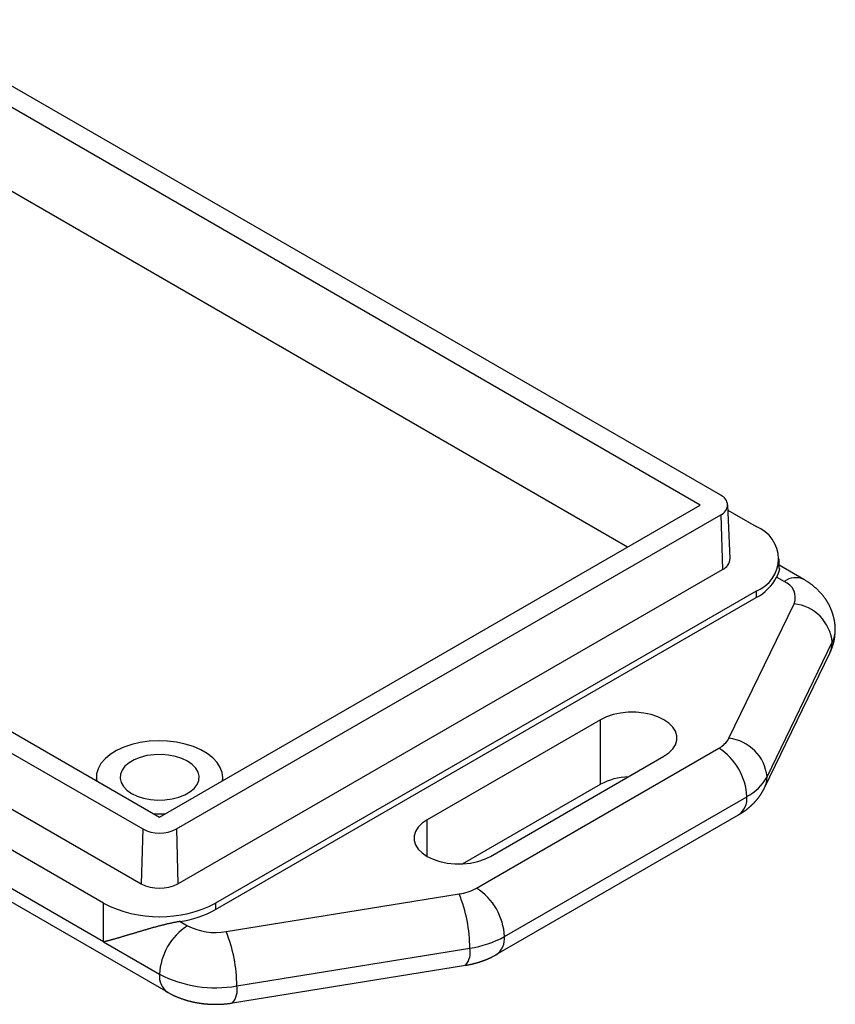
# Model space of a CAD drawing. Units: millimetres. Extents: x 0 to 841, y 0 to 594.
# Drawn here: x 407 to 469, y 183 to 258 of the extents above; entities that cross this region are included whole.
import ezdxf

# ---------------------------------------------------------------- set-up
doc = ezdxf.new("R2010")
doc.units = ezdxf.units.MM
doc.layers.add('SLD-0', color=179, linetype='Continuous')

msp = doc.modelspace()

# ---------------------------------------------------------------- linework, layer by layer
at = {"layer": 'SLD-0'}
for p, q in [((459.832, 221.831), (397.323, 257.916)), ((458.279, 221.094), (396.047, 257.02)), ((452.763, 217.91), (400.978, 247.804)), ((355.029, 233.34), (417.261, 197.415)), ((353.476, 232.604), (415.985, 196.518)), ((353.353, 228.45), (415.861, 192.364)), ((413.018, 190.886), (350.793, 226.808)), ((347.171, 224.944), (417.882, 184.124)), ((413.018, 187.947), (350.793, 223.869)), ((460.534, 217.04), (460.36, 221.12)), ((417.261, 197.415), (458.279, 221.094)), ((460.378, 220.695), (462.515, 219.461)), ((418.537, 196.518), (459.832, 220.358)), ((459.832, 220.358), (459.955, 216.204)), ((464.273, 216.299), (464.273, 217.011)), ((418.66, 192.364), (459.955, 216.204)), ((464.176, 215.888), (464.174, 215.882)), ((464.178, 215.894), (464.176, 215.888)), ((464.181, 215.9), (464.178, 215.894)), ((464.183, 215.906), (464.181, 215.9)), ((464.185, 215.912), (464.183, 215.906)), ((464.188, 215.918), (464.185, 215.912)), ((464.19, 215.924), (464.188, 215.918)), ((464.192, 215.93), (464.19, 215.924)), ((464.194, 215.936), (464.192, 215.93)), ((464.197, 215.941), (464.194, 215.936)), ((464.199, 215.947), (464.197, 215.941)), ((464.201, 215.953), (464.199, 215.947)), ((464.203, 215.959), (464.201, 215.953)), ((464.205, 215.965), (464.203, 215.959)), ((464.207, 215.971), (464.205, 215.965)), ((464.209, 215.976), (464.207, 215.971)), ((464.211, 215.982), (464.209, 215.976)), ((464.213, 215.988), (464.211, 215.982)), ((464.215, 215.993), (464.213, 215.988)), ((464.217, 215.999), (464.215, 215.993)), ((464.219, 216.005), (464.217, 215.999)), ((464.221, 216.01), (464.219, 216.005)), ((464.223, 216.016), (464.221, 216.01)), ((464.225, 216.021), (464.223, 216.016)), ((464.227, 216.027), (464.225, 216.021)), ((464.229, 216.032), (464.227, 216.027)), ((464.231, 216.038), (464.229, 216.032)), ((464.233, 216.043), (464.231, 216.038)), ((464.234, 216.049), (464.233, 216.043)), ((464.236, 216.054), (464.234, 216.049)), ((464.238, 216.06), (464.236, 216.054)), ((464.24, 216.065), (464.238, 216.06)), ((464.241, 216.07), (464.24, 216.065)), ((464.243, 216.075), (464.241, 216.07)), ((464.244, 216.081), (464.243, 216.075)), ((464.246, 216.086), (464.244, 216.081)), ((464.248, 216.091), (464.246, 216.086)), ((464.249, 216.096), (464.248, 216.091)), ((464.251, 216.101), (464.249, 216.096)), ((464.252, 216.106), (464.251, 216.101)), ((464.253, 216.112), (464.252, 216.106)), ((464.255, 216.117), (464.253, 216.112)), ((464.256, 216.122), (464.255, 216.117)), ((464.257, 216.126), (464.256, 216.122)), ((464.259, 216.131), (464.257, 216.126)), ((464.26, 216.136), (464.259, 216.131)), ((464.261, 216.141), (464.26, 216.139)), ((464.26, 216.139), (464.26, 216.136)), ((464.262, 216.143), (464.261, 216.141)), ((464.263, 216.148), (464.262, 216.146)), ((464.262, 216.146), (464.262, 216.143)), ((464.264, 216.153), (464.263, 216.151)), ((464.263, 216.151), (464.263, 216.148)), ((464.265, 216.158), (464.264, 216.155)), ((464.264, 216.155), (464.264, 216.153)), ((464.266, 216.162), (464.265, 216.16)), ((464.265, 216.16), (464.265, 216.158)), ((464.267, 216.167), (464.266, 216.165)), ((464.266, 216.165), (464.266, 216.162)), ((464.268, 216.172), (464.267, 216.169)), ((464.267, 216.169), (464.267, 216.167)), ((464.269, 216.176), (464.268, 216.174)), ((464.268, 216.174), (464.268, 216.172)), ((464.269, 216.299), (464.27, 216.295)), ((464.27, 216.183), (464.269, 216.181)), ((464.269, 216.181), (464.269, 216.178)), ((464.269, 216.178), (464.269, 216.176)), ((464.27, 216.295), (464.271, 216.292)), ((464.271, 216.187), (464.27, 216.185)), ((464.27, 216.185), (464.27, 216.183)), ((464.271, 216.292), (464.271, 216.289)), ((464.271, 216.289), (464.272, 216.288)), ((464.272, 216.194), (464.271, 216.192)), ((464.271, 216.192), (464.271, 216.189)), ((464.271, 216.189), (464.271, 216.187)), ((464.272, 216.288), (464.272, 216.286)), ((464.272, 216.286), (464.272, 216.285)), ((464.272, 216.285), (464.273, 216.283)), ((464.273, 216.202), (464.272, 216.2)), ((464.272, 216.2), (464.272, 216.198)), ((464.272, 216.198), (464.272, 216.196)), ((464.272, 216.196), (464.272, 216.194)), ((466.137, 215.445), (464.273, 216.521)), ((464.273, 216.283), (464.273, 216.281)), ((464.273, 216.281), (464.273, 216.28)), ((464.273, 216.28), (464.274, 216.278)), ((464.274, 216.209), (464.273, 216.207)), ((464.273, 216.207), (464.273, 216.205)), ((464.273, 216.205), (464.273, 216.202)), ((464.274, 216.278), (464.274, 216.277)), ((464.274, 216.277), (464.274, 216.275)), ((464.274, 216.275), (464.274, 216.273)), ((464.274, 216.273), (464.275, 216.272)), ((464.275, 216.219), (464.274, 216.217)), ((464.274, 216.217), (464.274, 216.215)), ((464.274, 216.215), (464.274, 216.213)), ((464.274, 216.213), (464.274, 216.211)), ((464.274, 216.211), (464.274, 216.209)), ((464.275, 216.272), (464.275, 216.27)), ((464.275, 216.27), (464.275, 216.268)), ((464.275, 216.268), (464.275, 216.266)), ((464.275, 216.266), (464.275, 216.265)), ((464.275, 216.265), (464.275, 216.263)), ((464.275, 216.263), (464.276, 216.261)), ((464.276, 216.231), (464.275, 216.229)), ((464.275, 216.229), (464.275, 216.227)), ((464.275, 216.227), (464.275, 216.225)), ((464.275, 216.225), (464.275, 216.223)), ((464.275, 216.223), (464.275, 216.221)), ((464.275, 216.221), (464.275, 216.219)), ((464.276, 216.261), (464.276, 216.259)), ((464.276, 216.259), (464.276, 216.258)), ((464.276, 216.258), (464.276, 216.256)), ((464.276, 216.256), (464.276, 216.254)), ((464.276, 216.254), (464.276, 216.252)), ((464.276, 216.252), (464.276, 216.25)), ((464.276, 216.25), (464.276, 216.248)), ((464.276, 216.248), (464.276, 216.247)), ((464.276, 216.247), (464.276, 216.245)), ((464.276, 216.245), (464.276, 216.243)), ((464.276, 216.243), (464.276, 216.241)), ((464.276, 216.241), (464.276, 216.239)), ((464.276, 216.239), (464.276, 216.237)), ((464.276, 216.237), (464.276, 216.235)), ((464.276, 216.235), (464.276, 216.233)), ((464.276, 216.233), (464.276, 216.231)), ((464.079, 215.651), (464.068, 215.625)), ((464.637, 215.297), (464.068, 215.625)), ((464.09, 215.676), (464.079, 215.651)), ((464.095, 215.689), (464.09, 215.676)), ((464.1, 215.701), (464.095, 215.689)), ((464.106, 215.714), (464.1, 215.701)), ((464.111, 215.727), (464.106, 215.714)), ((464.116, 215.739), (464.111, 215.727)), ((464.121, 215.752), (464.116, 215.739)), ((464.127, 215.765), (464.121, 215.752)), ((464.132, 215.777), (464.127, 215.765)), ((464.134, 215.783), (464.132, 215.777)), ((464.137, 215.79), (464.134, 215.783)), ((464.139, 215.796), (464.137, 215.79)), ((464.142, 215.802), (464.139, 215.796)), ((464.144, 215.808), (464.142, 215.802)), ((464.147, 215.815), (464.144, 215.808)), ((464.149, 215.821), (464.147, 215.815)), ((464.152, 215.827), (464.149, 215.821)), ((464.154, 215.833), (464.152, 215.827)), ((464.157, 215.839), (464.154, 215.833)), ((464.159, 215.845), (464.157, 215.839)), ((464.162, 215.852), (464.159, 215.845)), ((464.164, 215.858), (464.162, 215.852)), ((464.167, 215.864), (464.164, 215.858)), ((464.169, 215.87), (464.167, 215.864)), ((464.171, 215.876), (464.169, 215.87)), ((464.174, 215.882), (464.171, 215.876)), ((466.2, 215.407), (466.137, 215.445)), ((466.263, 215.368), (466.2, 215.407)), ((466.295, 215.348), (466.263, 215.368)), ((466.326, 215.329), (466.295, 215.348)), ((466.357, 215.309), (466.326, 215.329)), ((466.389, 215.289), (466.357, 215.309)), ((466.42, 215.269), (466.389, 215.289)), ((466.451, 215.249), (466.42, 215.269)), ((466.482, 215.228), (466.451, 215.249)), ((466.512, 215.208), (466.482, 215.228)), ((466.543, 215.187), (466.512, 215.208)), ((466.573, 215.166), (466.543, 215.187)), ((466.589, 215.155), (466.573, 215.166)), ((466.604, 215.145), (466.589, 215.155)), ((466.634, 215.123), (466.604, 215.145)), ((462.515, 214.562), (421.503, 190.886)), ((462.515, 214.562), (462.515, 214.072)), ((466.663, 215.102), (466.634, 215.123)), ((466.693, 215.08), (466.663, 215.102)), ((466.723, 215.058), (466.693, 215.08)), ((466.752, 215.035), (466.723, 215.058)), ((466.781, 215.012), (466.752, 215.035)), ((466.81, 214.99), (466.781, 215.012)), ((466.839, 214.967), (466.81, 214.99)), ((466.867, 214.943), (466.839, 214.967)), ((466.895, 214.92), (466.867, 214.943)), ((466.924, 214.896), (466.895, 214.92)), ((466.952, 214.872), (466.924, 214.896)), ((466.979, 214.848), (466.952, 214.872)), ((467.007, 214.824), (466.979, 214.848)), ((467.035, 214.799), (467.007, 214.824)), ((467.062, 214.775), (467.035, 214.799)), ((467.089, 214.75), (467.062, 214.775)), ((467.116, 214.725), (467.089, 214.75)), ((467.143, 214.7), (467.116, 214.725)), ((467.169, 214.674), (467.143, 214.7)), ((467.196, 214.649), (467.169, 214.674)), ((467.222, 214.623), (467.196, 214.649)), ((467.248, 214.597), (467.222, 214.623)), ((467.274, 214.571), (467.248, 214.597)), ((467.299, 214.544), (467.274, 214.571)), ((467.325, 214.518), (467.299, 214.544)), ((467.35, 214.491), (467.325, 214.518)), ((467.375, 214.464), (467.35, 214.491)), ((467.399, 214.437), (467.375, 214.464)), ((467.424, 214.41), (467.399, 214.437)), ((467.448, 214.382), (467.424, 214.41)), ((421.503, 190.396), (462.515, 214.072)), ((467.472, 214.354), (467.448, 214.382)), ((467.496, 214.326), (467.472, 214.354)), ((467.52, 214.298), (467.496, 214.326)), ((467.544, 214.27), (467.52, 214.298)), ((467.567, 214.242), (467.544, 214.27)), ((467.59, 214.213), (467.567, 214.242)), ((467.613, 214.184), (467.59, 214.213)), ((467.635, 214.155), (467.613, 214.184)), ((467.657, 214.126), (467.635, 214.155)), ((467.679, 214.096), (467.657, 214.126)), ((467.701, 214.067), (467.679, 214.096)), ((467.723, 214.037), (467.701, 214.067)), ((467.744, 214.007), (467.723, 214.037)), ((467.765, 213.977), (467.744, 214.007)), ((467.776, 213.962), (467.765, 213.977)), ((467.786, 213.947), (467.776, 213.962)), ((467.796, 213.931), (467.786, 213.947)), ((467.807, 213.916), (467.796, 213.931)), ((467.817, 213.901), (467.807, 213.916)), ((467.827, 213.885), (467.817, 213.901)), ((467.837, 213.87), (467.827, 213.885)), ((467.847, 213.855), (467.837, 213.87)), ((467.857, 213.839), (467.847, 213.855)), ((467.867, 213.824), (467.857, 213.839)), ((467.877, 213.808), (467.867, 213.824)), ((467.886, 213.792), (467.877, 213.808)), ((467.896, 213.777), (467.886, 213.792)), ((467.906, 213.761), (467.896, 213.777)), ((467.915, 213.745), (467.906, 213.761)), ((467.925, 213.729), (467.915, 213.745)), ((467.934, 213.714), (467.925, 213.729)), ((467.943, 213.698), (467.934, 213.714)), ((467.953, 213.682), (467.943, 213.698)), ((467.962, 213.666), (467.953, 213.682)), ((467.971, 213.65), (467.962, 213.666)), ((467.98, 213.634), (467.971, 213.65)), ((460.455, 203.4), (465.404, 213.605)), ((467.989, 213.618), (467.98, 213.634)), ((467.998, 213.602), (467.989, 213.618)), ((468.007, 213.586), (467.998, 213.602)), ((468.016, 213.569), (468.007, 213.586)), ((468.025, 213.553), (468.016, 213.569)), ((468.033, 213.537), (468.025, 213.553)), ((468.042, 213.521), (468.033, 213.537)), ((468.05, 213.504), (468.042, 213.521)), ((468.059, 213.488), (468.05, 213.504)), ((468.067, 213.472), (468.059, 213.488)), ((468.076, 213.455), (468.067, 213.472)), ((468.084, 213.439), (468.076, 213.455)), ((468.092, 213.422), (468.084, 213.439)), ((468.1, 213.406), (468.092, 213.422)), ((468.108, 213.389), (468.1, 213.406)), ((468.116, 213.372), (468.108, 213.389)), ((468.124, 213.356), (468.116, 213.372)), ((468.132, 213.339), (468.124, 213.356)), ((468.14, 213.322), (468.132, 213.339)), ((468.148, 213.305), (468.14, 213.322)), ((468.155, 213.289), (468.148, 213.305)), ((468.163, 213.272), (468.155, 213.289)), ((468.17, 213.255), (468.163, 213.272)), ((468.178, 213.238), (468.17, 213.255)), ((468.185, 213.221), (468.178, 213.238)), ((468.192, 213.204), (468.185, 213.221)), ((468.2, 213.187), (468.192, 213.204)), ((468.207, 213.17), (468.2, 213.187)), ((468.214, 213.153), (468.207, 213.17)), ((468.221, 213.136), (468.214, 213.153)), ((468.228, 213.119), (468.221, 213.136)), ((468.234, 213.101), (468.228, 213.119)), ((468.241, 213.084), (468.234, 213.101)), ((468.248, 213.067), (468.241, 213.084)), ((468.254, 213.05), (468.248, 213.067)), ((468.261, 213.032), (468.254, 213.05)), ((468.267, 213.015), (468.261, 213.032)), ((468.274, 212.998), (468.267, 213.015)), ((468.28, 212.98), (468.274, 212.998)), ((468.286, 212.963), (468.28, 212.98)), ((468.292, 212.946), (468.286, 212.963)), ((468.298, 212.928), (468.292, 212.946)), ((468.304, 212.911), (468.298, 212.928)), ((468.31, 212.893), (468.304, 212.911)), ((468.315, 212.875), (468.31, 212.893)), ((468.321, 212.858), (468.315, 212.875)), ((468.327, 212.84), (468.321, 212.858)), ((468.332, 212.823), (468.327, 212.84)), ((468.337, 212.805), (468.332, 212.823)), ((468.343, 212.787), (468.337, 212.805)), ((468.348, 212.77), (468.343, 212.787)), ((468.353, 212.752), (468.348, 212.77)), ((468.358, 212.734), (468.353, 212.752)), ((468.363, 212.716), (468.358, 212.734)), ((468.368, 212.698), (468.363, 212.716)), ((468.373, 212.681), (468.368, 212.698)), ((468.377, 212.663), (468.373, 212.681)), ((468.382, 212.645), (468.377, 212.663)), ((468.386, 212.627), (468.382, 212.645)), ((468.391, 212.609), (468.386, 212.627)), ((468.4, 212.573), (468.391, 212.609)), ((468.408, 212.537), (468.4, 212.573)), ((468.416, 212.501), (468.408, 212.537)), ((468.424, 212.465), (468.416, 212.501)), ((468.432, 212.429), (468.424, 212.465)), ((468.439, 212.392), (468.432, 212.429)), ((468.446, 212.356), (468.439, 212.392)), ((468.453, 212.32), (468.446, 212.356)), ((468.46, 212.283), (468.453, 212.32)), ((468.466, 212.246), (468.46, 212.283)), ((468.473, 212.21), (468.466, 212.246)), ((468.479, 212.173), (468.473, 212.21)), ((468.485, 212.136), (468.479, 212.173)), ((468.488, 212.118), (468.485, 212.136)), ((468.49, 212.099), (468.488, 212.118)), ((468.493, 212.081), (468.49, 212.099)), ((468.496, 212.063), (468.493, 212.081)), ((468.498, 212.044), (468.496, 212.063)), ((468.5, 212.026), (468.498, 212.044)), ((468.503, 212.007), (468.5, 212.026)), ((468.505, 211.989), (468.503, 212.007)), ((468.503, 211.389), (468.505, 211.418)), ((468.507, 211.97), (468.505, 211.989)), ((468.505, 211.418), (468.506, 211.447)), ((468.506, 211.447), (468.508, 211.475)), ((468.509, 211.952), (468.507, 211.97)), ((468.508, 211.475), (468.509, 211.504)), ((468.51, 211.933), (468.509, 211.952)), ((468.509, 211.504), (468.51, 211.533)), ((468.512, 211.915), (468.51, 211.933)), ((468.51, 211.533), (468.512, 211.561)), ((468.513, 211.896), (468.512, 211.915)), ((468.512, 211.561), (468.514, 211.619)), ((468.515, 211.878), (468.513, 211.896)), ((468.514, 211.619), (468.515, 211.637)), ((468.516, 211.859), (468.515, 211.878)), ((468.515, 211.637), (468.517, 211.656)), ((468.517, 211.841), (468.516, 211.859)), ((468.518, 211.822), (468.517, 211.841)), ((468.517, 211.656), (468.518, 211.674)), ((468.518, 211.804), (468.518, 211.822)), ((468.519, 211.785), (468.518, 211.804)), ((468.518, 211.693), (468.519, 211.711)), ((468.518, 211.674), (468.518, 211.693)), ((468.519, 211.767), (468.519, 211.785)), ((468.519, 211.748), (468.519, 211.767)), ((468.519, 211.73), (468.519, 211.748)), ((468.519, 211.711), (468.519, 211.73)), ((463.344, 200.484), (468.293, 210.689)), ((468.238, 210.22), (468.293, 210.689)), ((468.399, 210.652), (468.402, 210.666)), ((468.402, 210.666), (468.405, 210.68)), ((468.405, 210.68), (468.409, 210.694)), ((468.409, 210.694), (468.412, 210.708)), ((468.412, 210.708), (468.415, 210.722)), ((468.415, 210.722), (468.419, 210.736)), ((468.419, 210.736), (468.422, 210.75)), ((468.422, 210.75), (468.425, 210.764)), ((468.425, 210.764), (468.428, 210.778)), ((468.428, 210.778), (468.431, 210.792)), ((468.431, 210.792), (468.434, 210.806)), ((468.434, 210.806), (468.436, 210.82)), ((468.436, 210.82), (468.439, 210.834)), ((468.439, 210.834), (468.442, 210.848)), ((468.442, 210.848), (468.445, 210.862)), ((468.445, 210.862), (468.447, 210.876)), ((468.447, 210.876), (468.45, 210.89)), ((468.45, 210.89), (468.452, 210.905)), ((468.452, 210.905), (468.454, 210.919)), ((468.454, 210.919), (468.457, 210.933)), ((468.457, 210.933), (468.459, 210.947)), ((468.459, 210.947), (468.461, 210.961)), ((468.461, 210.961), (468.463, 210.975)), ((468.463, 210.975), (468.466, 210.99)), ((468.466, 210.99), (468.468, 211.004)), ((468.468, 211.004), (468.47, 211.018)), ((468.47, 211.018), (468.471, 211.032)), ((468.471, 211.032), (468.473, 211.046)), ((468.473, 211.046), (468.475, 211.061)), ((468.475, 211.061), (468.477, 211.075)), ((468.477, 211.075), (468.479, 211.089)), ((468.479, 211.089), (468.48, 211.103)), ((468.48, 211.103), (468.482, 211.118)), ((468.482, 211.118), (468.483, 211.132)), ((468.483, 211.132), (468.485, 211.146)), ((468.485, 211.146), (468.486, 211.16)), ((468.486, 211.16), (468.487, 211.175)), ((468.487, 211.175), (468.489, 211.189)), ((468.489, 211.189), (468.49, 211.203)), ((468.49, 211.203), (468.491, 211.218)), ((468.491, 211.218), (468.492, 211.232)), ((468.492, 211.232), (468.494, 211.246)), ((468.494, 211.246), (468.495, 211.26)), ((468.495, 211.26), (468.496, 211.275)), ((468.496, 211.275), (468.498, 211.303)), ((468.498, 211.303), (468.5, 211.332)), ((468.5, 211.332), (468.501, 211.361)), ((468.501, 211.361), (468.503, 211.389)), ((468.104, 209.847), (468.238, 210.22)), ((468.126, 209.899), (468.149, 209.952)), ((468.149, 209.952), (468.16, 209.978)), ((468.16, 209.978), (468.171, 210.004)), ((468.171, 210.004), (468.183, 210.03)), ((468.183, 210.03), (468.194, 210.057)), ((468.194, 210.057), (468.205, 210.083)), ((468.205, 210.083), (468.216, 210.11)), ((468.216, 210.11), (468.226, 210.136)), ((468.226, 210.136), (468.237, 210.163)), ((468.237, 210.163), (468.242, 210.176)), ((468.242, 210.176), (468.248, 210.189)), ((468.248, 210.189), (468.253, 210.203)), ((468.253, 210.203), (468.258, 210.216)), ((468.258, 210.216), (468.263, 210.229)), ((468.263, 210.229), (468.268, 210.243)), ((468.268, 210.243), (468.273, 210.256)), ((468.273, 210.256), (468.278, 210.269)), ((468.278, 210.269), (468.283, 210.283)), ((468.283, 210.283), (468.288, 210.296)), ((468.288, 210.296), (468.293, 210.31)), ((468.293, 210.31), (468.298, 210.323)), ((468.298, 210.323), (468.303, 210.336)), ((468.303, 210.336), (468.308, 210.35)), ((468.308, 210.35), (468.312, 210.363)), ((468.312, 210.363), (468.317, 210.377)), ((468.317, 210.377), (468.322, 210.391)), ((468.322, 210.391), (468.326, 210.404)), ((468.326, 210.404), (468.331, 210.418)), ((468.331, 210.418), (468.335, 210.431)), ((468.335, 210.431), (468.34, 210.445)), ((468.34, 210.445), (468.344, 210.459)), ((468.344, 210.459), (468.348, 210.472)), ((468.348, 210.472), (468.352, 210.486)), ((468.352, 210.486), (468.357, 210.5)), ((468.357, 210.5), (468.361, 210.513)), ((468.361, 210.513), (468.365, 210.527)), ((468.365, 210.527), (468.369, 210.541)), ((468.369, 210.541), (468.373, 210.555)), ((468.373, 210.555), (468.376, 210.569)), ((468.376, 210.569), (468.38, 210.582)), ((468.38, 210.582), (468.384, 210.596)), ((468.384, 210.596), (468.388, 210.61)), ((468.388, 210.61), (468.391, 210.624)), ((468.391, 210.624), (468.395, 210.638)), ((468.395, 210.638), (468.399, 210.652)), ((463.154, 199.641), (468.104, 209.847)), ((468.104, 209.847), (468.126, 209.899)), ((450.707, 204.806), (437.555, 197.213)), ((451.161, 205.026), (450.707, 204.806)), ((450.707, 199.907), (450.707, 204.806)), ((451.674, 205.197), (451.161, 205.026)), ((452.231, 205.314), (451.674, 205.197)), ((452.815, 205.373), (452.231, 205.314)), ((453.407, 205.373), (452.815, 205.373)), ((453.991, 205.314), (453.407, 205.373)), ((454.548, 205.197), (453.991, 205.314)), ((455.061, 205.026), (454.548, 205.197)), ((455.515, 204.806), (455.061, 205.026)), ((455.896, 204.544), (455.515, 204.806)), ((456.192, 204.248), (455.896, 204.544)), ((456.395, 203.926), (456.192, 204.248)), ((417.173, 203.204), (416.477, 203.167)), ((417.871, 203.182), (417.173, 203.204)), ((456.498, 203.589), (456.395, 203.926)), ((456.395, 202.91), (456.498, 203.247)), ((456.498, 203.247), (456.498, 203.589)), ((413.999, 202.464), (413.523, 202.169)), ((414.545, 202.717), (413.999, 202.464)), ((415.148, 202.921), (414.545, 202.717)), ((415.797, 203.072), (415.148, 202.921)), ((416.477, 203.167), (415.797, 203.072)), ((418.557, 203.101), (417.871, 203.182)), ((419.214, 202.964), (418.557, 203.101)), ((419.83, 202.773), (419.214, 202.964)), ((420.392, 202.532), (419.83, 202.773)), ((420.886, 202.246), (420.392, 202.532)), ((441.302, 192.029), (459.687, 202.643)), ((455.896, 202.292), (456.192, 202.589)), ((456.192, 202.589), (456.395, 202.91)), ((413.127, 201.836), (412.818, 201.474)), ((413.523, 202.169), (413.127, 201.836)), ((415.344, 201.771), (414.953, 201.545)), ((415.801, 201.952), (415.344, 201.771)), ((416.307, 202.081), (415.801, 201.952)), ((416.846, 202.154), (416.307, 202.081)), ((417.399, 202.169), (416.846, 202.154)), ((417.947, 202.125), (417.399, 202.169)), ((418.472, 202.023), (417.947, 202.125)), ((418.956, 201.868), (418.472, 202.023)), ((419.382, 201.663), (418.956, 201.868)), ((421.303, 201.922), (420.886, 202.246)), ((421.635, 201.567), (421.303, 201.922)), ((442.363, 194.438), (455.515, 202.03)), ((455.515, 202.03), (455.896, 202.292)), ((412.605, 201.089), (412.49, 200.691)), ((412.818, 201.474), (412.605, 201.089)), ((414.416, 200.989), (414.289, 200.678)), ((414.64, 201.282), (414.416, 200.989)), ((414.953, 201.545), (414.64, 201.282)), ((419.736, 201.418), (419.382, 201.663)), ((420.005, 201.138), (419.736, 201.418)), ((420.181, 200.835), (420.005, 201.138)), ((421.872, 201.187), (421.635, 201.567)), ((422.012, 200.791), (421.872, 201.187)), ((412.472, 200.507), (412.458, 200.187)), ((412.49, 200.691), (412.477, 200.287)), ((412.477, 200.287), (412.493, 200.167)), ((414.289, 200.678), (414.264, 200.359)), ((414.264, 200.359), (414.34, 200.042)), ((420.105, 199.888), (420.232, 200.2)), ((420.257, 200.519), (420.181, 200.835)), ((420.232, 200.2), (420.257, 200.519)), ((422.05, 200.388), (422.012, 200.791)), ((422.028, 200.167), (422.05, 200.388)), ((422.063, 200.187), (422.05, 200.507)), ((463.288, 200.015), (463.344, 200.484)), ((414.34, 200.042), (414.516, 199.739)), ((414.516, 199.739), (414.786, 199.46)), ((414.786, 199.46), (415.139, 199.214)), ((419.569, 199.332), (419.882, 199.596)), ((419.882, 199.596), (420.105, 199.888)), ((440.25, 193.87), (450.707, 199.907)), ((463.047, 199.443), (463.058, 199.463)), ((463.058, 199.463), (463.069, 199.483)), ((463.069, 199.483), (463.079, 199.502)), ((463.079, 199.502), (463.09, 199.522)), ((463.09, 199.522), (463.111, 199.562)), ((463.111, 199.562), (463.133, 199.602)), ((463.133, 199.602), (463.154, 199.641)), ((463.152, 199.639), (463.288, 200.015)), ((415.139, 199.214), (415.565, 199.01)), ((415.565, 199.01), (416.049, 198.854)), ((416.049, 198.854), (416.574, 198.753)), ((416.574, 198.753), (417.122, 198.709)), ((417.122, 198.709), (417.675, 198.724)), ((417.675, 198.724), (418.214, 198.797)), ((418.214, 198.797), (418.72, 198.926)), ((418.72, 198.926), (419.177, 199.106)), ((419.177, 199.106), (419.569, 199.332)), ((443.424, 188.355), (461.808, 198.968)), ((462.538, 198.704), (462.553, 198.721)), ((462.553, 198.721), (462.568, 198.738)), ((462.568, 198.738), (462.582, 198.756)), ((462.582, 198.756), (462.596, 198.773)), ((462.596, 198.773), (462.611, 198.79)), ((462.611, 198.79), (462.625, 198.808)), ((462.625, 198.808), (462.639, 198.825)), ((462.639, 198.825), (462.653, 198.843)), ((462.653, 198.843), (462.667, 198.86)), ((462.667, 198.86), (462.681, 198.878)), ((462.681, 198.878), (462.695, 198.896)), ((462.695, 198.896), (462.708, 198.914)), ((462.708, 198.914), (462.722, 198.932)), ((462.722, 198.932), (462.735, 198.95)), ((462.735, 198.95), (462.749, 198.968)), ((462.749, 198.968), (462.762, 198.986)), ((462.762, 198.986), (462.775, 199.004)), ((462.775, 199.004), (462.788, 199.022)), ((462.788, 199.022), (462.801, 199.041)), ((462.801, 199.041), (462.814, 199.059)), ((462.814, 199.059), (462.826, 199.078)), ((462.826, 199.078), (462.839, 199.096)), ((462.839, 199.096), (462.851, 199.115)), ((462.851, 199.115), (462.864, 199.134)), ((462.864, 199.134), (462.876, 199.153)), ((462.876, 199.153), (462.888, 199.172)), ((462.888, 199.172), (462.9, 199.191)), ((462.9, 199.191), (462.912, 199.21)), ((462.912, 199.21), (462.924, 199.229)), ((462.924, 199.229), (462.935, 199.248)), ((462.935, 199.248), (462.947, 199.267)), ((462.947, 199.267), (462.958, 199.287)), ((462.958, 199.287), (462.97, 199.306)), ((462.97, 199.306), (462.981, 199.325)), ((462.981, 199.325), (462.992, 199.345)), ((462.992, 199.345), (463.003, 199.365)), ((463.003, 199.365), (463.014, 199.384)), ((463.014, 199.384), (463.025, 199.404)), ((463.025, 199.404), (463.036, 199.423)), ((463.036, 199.423), (463.047, 199.443)), ((461.735, 197.954), (461.753, 197.968)), ((461.753, 197.968), (461.771, 197.981)), ((461.771, 197.981), (461.789, 197.995)), ((461.789, 197.995), (461.807, 198.009)), ((461.807, 198.009), (461.825, 198.023)), ((461.825, 198.023), (461.842, 198.036)), ((461.842, 198.036), (461.86, 198.05)), ((461.86, 198.05), (461.878, 198.065)), ((461.878, 198.065), (461.895, 198.079)), ((461.895, 198.079), (461.912, 198.093)), ((461.912, 198.093), (461.93, 198.107)), ((461.93, 198.107), (461.947, 198.122)), ((461.947, 198.122), (461.964, 198.136)), ((461.964, 198.136), (461.982, 198.151)), ((461.982, 198.151), (461.999, 198.165)), ((461.999, 198.165), (462.016, 198.18)), ((462.016, 198.18), (462.033, 198.195)), ((462.033, 198.195), (462.049, 198.21)), ((462.049, 198.21), (462.066, 198.224)), ((462.066, 198.224), (462.083, 198.239)), ((462.083, 198.239), (462.1, 198.254)), ((462.1, 198.254), (462.116, 198.27)), ((462.116, 198.27), (462.133, 198.285)), ((462.133, 198.285), (462.149, 198.3)), ((462.149, 198.3), (462.166, 198.315)), ((462.166, 198.315), (462.182, 198.331)), ((462.182, 198.331), (462.198, 198.346)), ((462.198, 198.346), (462.215, 198.362)), ((462.215, 198.362), (462.231, 198.377)), ((462.231, 198.377), (462.247, 198.393)), ((462.247, 198.393), (462.263, 198.409)), ((462.263, 198.409), (462.279, 198.425)), ((462.279, 198.425), (462.295, 198.441)), ((462.295, 198.441), (462.31, 198.456)), ((462.31, 198.456), (462.326, 198.473)), ((462.326, 198.473), (462.342, 198.489)), ((462.342, 198.489), (462.357, 198.505)), ((462.357, 198.505), (462.373, 198.521)), ((462.373, 198.521), (462.388, 198.537)), ((462.388, 198.537), (462.404, 198.554)), ((462.404, 198.554), (462.419, 198.57)), ((462.419, 198.57), (462.434, 198.587)), ((462.434, 198.587), (462.449, 198.603)), ((462.449, 198.603), (462.464, 198.62)), ((462.464, 198.62), (462.479, 198.637)), ((462.479, 198.637), (462.494, 198.653)), ((462.494, 198.653), (462.509, 198.67)), ((462.509, 198.67), (462.524, 198.687)), ((462.524, 198.687), (462.538, 198.704)), ((437.555, 197.213), (437.174, 196.951)), ((437.555, 194.438), (437.555, 197.213)), ((442.802, 186.982), (461.187, 197.595)), ((461.187, 197.595), (461.226, 197.618)), ((461.226, 197.618), (461.264, 197.642)), ((461.264, 197.642), (461.303, 197.666)), ((461.303, 197.666), (461.341, 197.69)), ((461.341, 197.69), (461.361, 197.702)), ((461.361, 197.702), (461.38, 197.714)), ((461.38, 197.714), (461.399, 197.726)), ((461.399, 197.726), (461.418, 197.738)), ((461.418, 197.738), (461.437, 197.75)), ((461.437, 197.75), (461.456, 197.762)), ((461.456, 197.762), (461.475, 197.774)), ((461.475, 197.774), (461.494, 197.787)), ((461.494, 197.787), (461.513, 197.799)), ((461.513, 197.799), (461.532, 197.811)), ((461.532, 197.811), (461.551, 197.824)), ((461.551, 197.824), (461.57, 197.837)), ((461.57, 197.837), (461.588, 197.849)), ((461.588, 197.849), (461.607, 197.862)), ((461.607, 197.862), (461.625, 197.875)), ((461.625, 197.875), (461.644, 197.888)), ((461.644, 197.888), (461.662, 197.901)), ((461.662, 197.901), (461.681, 197.914)), ((461.681, 197.914), (461.699, 197.927)), ((461.699, 197.927), (461.717, 197.941)), ((461.717, 197.941), (461.735, 197.954)), ((415.985, 196.518), (415.861, 192.364)), ((418.537, 196.518), (418.66, 192.364)), ((436.877, 196.655), (436.675, 196.334)), ((437.174, 196.951), (436.877, 196.655)), ((436.675, 196.334), (436.572, 195.997)), ((436.572, 195.997), (436.572, 195.655)), ((436.572, 195.655), (436.675, 195.318)), ((436.675, 195.318), (436.877, 194.996)), ((436.877, 194.996), (437.174, 194.7)), ((437.174, 194.7), (437.555, 194.438)), ((437.555, 194.438), (438.009, 194.218)), ((441.909, 194.218), (442.363, 194.438)), ((438.009, 194.218), (438.522, 194.047)), ((438.522, 194.047), (439.079, 193.93)), ((439.079, 193.93), (439.662, 193.87)), ((439.662, 193.87), (440.255, 193.87)), ((440.255, 193.87), (440.839, 193.93)), ((440.839, 193.93), (441.396, 194.047)), ((441.396, 194.047), (441.909, 194.218)), ((422.312, 188.729), (439.99, 191.586)), ((413.018, 187.947), (413.018, 190.886)), ((421.503, 190.886), (421.503, 190.396)), ((416.688, 189.006), (416.637, 188.991)), ((416.739, 189.02), (416.688, 189.006)), ((416.79, 189.034), (416.739, 189.02)), ((416.841, 189.049), (416.79, 189.034)), ((416.893, 189.063), (416.841, 189.049)), ((416.945, 189.077), (416.893, 189.063)), ((416.996, 189.091), (416.945, 189.077)), ((417.048, 189.105), (416.996, 189.091)), ((417.101, 189.119), (417.048, 189.105)), ((417.153, 189.133), (417.101, 189.119)), ((417.206, 189.147), (417.153, 189.133)), ((417.259, 189.161), (417.206, 189.147)), ((417.311, 189.175), (417.259, 189.161)), ((417.364, 189.189), (417.311, 189.175)), ((417.418, 189.203), (417.364, 189.189)), ((417.471, 189.216), (417.418, 189.203)), ((417.524, 189.23), (417.471, 189.216)), ((417.578, 189.243), (417.524, 189.23)), ((417.631, 189.256), (417.578, 189.243)), ((417.685, 189.269), (417.631, 189.256)), ((417.738, 189.282), (417.685, 189.269)), ((417.792, 189.295), (417.738, 189.282)), ((417.845, 189.308), (417.792, 189.295)), ((417.899, 189.32), (417.845, 189.308)), ((417.953, 189.332), (417.899, 189.32)), ((418.006, 189.345), (417.953, 189.332)), ((418.06, 189.356), (418.006, 189.345)), ((418.113, 189.368), (418.06, 189.356)), ((418.167, 189.38), (418.113, 189.368)), ((418.221, 189.391), (418.167, 189.38)), ((418.274, 189.402), (418.221, 189.391)), ((418.328, 189.413), (418.274, 189.402)), ((418.382, 189.424), (418.328, 189.413)), ((418.436, 189.434), (418.382, 189.424)), ((418.489, 189.444), (418.436, 189.434)), ((418.543, 189.454), (418.489, 189.444)), ((418.597, 189.464), (418.543, 189.454)), ((418.651, 189.473), (418.597, 189.464)), ((418.705, 189.483), (418.651, 189.473)), ((418.759, 189.491), (418.705, 189.483)), ((418.814, 189.5), (418.759, 189.491)), ((418.814, 189.5), (419.382, 189.172)), ((414.161, 188.256), (414.122, 188.245)), ((414.2, 188.267), (414.161, 188.256)), ((414.239, 188.279), (414.2, 188.267)), ((414.279, 188.291), (414.239, 188.279)), ((414.319, 188.302), (414.279, 188.291)), ((414.359, 188.314), (414.319, 188.302)), ((414.399, 188.326), (414.359, 188.314)), ((414.439, 188.338), (414.399, 188.326)), ((414.48, 188.35), (414.439, 188.338)), ((414.521, 188.362), (414.48, 188.35)), ((414.562, 188.374), (414.521, 188.362)), ((414.603, 188.387), (414.562, 188.374)), ((414.645, 188.399), (414.603, 188.387)), ((414.686, 188.412), (414.645, 188.399)), ((414.728, 188.424), (414.686, 188.412)), ((414.77, 188.437), (414.728, 188.424)), ((414.813, 188.45), (414.77, 188.437)), ((414.855, 188.462), (414.813, 188.45)), ((414.898, 188.475), (414.855, 188.462)), ((414.941, 188.488), (414.898, 188.475)), ((414.985, 188.501), (414.941, 188.488)), ((415.028, 188.514), (414.985, 188.501)), ((415.072, 188.528), (415.028, 188.514)), ((415.116, 188.541), (415.072, 188.528)), ((415.16, 188.554), (415.116, 188.541)), ((415.205, 188.568), (415.16, 188.554)), ((415.249, 188.581), (415.205, 188.568)), ((415.294, 188.595), (415.249, 188.581)), ((415.339, 188.608), (415.294, 188.595)), ((415.385, 188.622), (415.339, 188.608)), ((415.431, 188.636), (415.385, 188.622)), ((415.477, 188.65), (415.431, 188.636)), ((415.523, 188.664), (415.477, 188.65)), ((415.569, 188.678), (415.523, 188.664)), ((415.616, 188.692), (415.569, 188.678)), ((415.663, 188.706), (415.616, 188.692)), ((415.71, 188.72), (415.663, 188.706)), ((415.757, 188.734), (415.71, 188.72)), ((415.804, 188.748), (415.757, 188.734)), ((415.852, 188.762), (415.804, 188.748)), ((415.899, 188.776), (415.852, 188.762)), ((415.947, 188.791), (415.899, 188.776)), ((415.995, 188.805), (415.947, 188.791)), ((416.044, 188.819), (415.995, 188.805)), ((416.092, 188.834), (416.044, 188.819)), ((416.141, 188.848), (416.092, 188.834)), ((416.19, 188.862), (416.141, 188.848)), ((416.239, 188.877), (416.19, 188.862)), ((416.288, 188.891), (416.239, 188.877)), ((416.337, 188.905), (416.288, 188.891)), ((416.387, 188.92), (416.337, 188.905)), ((416.436, 188.934), (416.387, 188.92)), ((416.486, 188.948), (416.436, 188.934)), ((416.537, 188.963), (416.486, 188.948)), ((416.587, 188.977), (416.537, 188.963)), ((416.637, 188.991), (416.587, 188.977)), ((413.05, 187.955), (413.018, 187.947)), ((413.018, 187.947), (417.261, 185.498)), ((413.082, 187.962), (413.05, 187.955)), ((413.114, 187.97), (413.082, 187.962)), ((413.147, 187.978), (413.114, 187.97)), ((413.18, 187.987), (413.147, 187.978)), ((413.214, 187.995), (413.18, 187.987)), ((413.247, 188.004), (413.214, 187.995)), ((413.281, 188.012), (413.247, 188.004)), ((413.315, 188.021), (413.281, 188.012)), ((413.349, 188.03), (413.315, 188.021)), ((413.384, 188.039), (413.349, 188.03)), ((413.419, 188.048), (413.384, 188.039)), ((413.454, 188.058), (413.419, 188.048)), ((413.489, 188.067), (413.454, 188.058)), ((413.525, 188.077), (413.489, 188.067)), ((413.56, 188.086), (413.525, 188.077)), ((413.596, 188.096), (413.56, 188.086)), ((413.632, 188.106), (413.596, 188.096)), ((413.669, 188.116), (413.632, 188.106)), ((413.705, 188.126), (413.669, 188.116)), ((413.742, 188.136), (413.705, 188.126)), ((413.779, 188.147), (413.742, 188.136)), ((413.816, 188.157), (413.779, 188.147)), ((413.854, 188.168), (413.816, 188.157)), ((413.892, 188.178), (413.854, 188.168)), ((413.929, 188.189), (413.892, 188.178)), ((413.967, 188.2), (413.929, 188.189)), ((414.006, 188.211), (413.967, 188.2)), ((414.044, 188.222), (414.006, 188.211)), ((414.083, 188.233), (414.044, 188.222)), ((414.122, 188.245), (414.083, 188.233)), ((423.121, 184.611), (440.799, 187.469)), ((442.347, 186.744), (442.364, 186.753)), ((442.364, 186.753), (442.381, 186.761)), ((442.381, 186.761), (442.398, 186.769)), ((442.398, 186.769), (442.415, 186.778)), ((442.415, 186.778), (442.432, 186.786)), ((442.432, 186.786), (442.449, 186.795)), ((442.449, 186.795), (442.466, 186.803)), ((442.466, 186.803), (442.483, 186.812)), ((442.483, 186.812), (442.5, 186.821)), ((442.5, 186.821), (442.534, 186.838)), ((442.534, 186.838), (442.568, 186.856)), ((442.568, 186.856), (442.601, 186.874)), ((442.601, 186.874), (442.635, 186.891)), ((442.635, 186.891), (442.668, 186.909)), ((442.668, 186.909), (442.702, 186.927)), ((442.702, 186.927), (442.735, 186.945)), ((442.735, 186.945), (442.802, 186.982)), ((422.791, 183.318), (440.469, 186.175)), ((440.469, 186.175), (440.547, 186.189)), ((440.547, 186.189), (440.585, 186.196)), ((440.585, 186.196), (440.624, 186.203)), ((440.624, 186.203), (440.663, 186.21)), ((440.663, 186.21), (440.702, 186.218)), ((440.702, 186.218), (440.741, 186.225)), ((440.741, 186.225), (440.78, 186.233)), ((440.78, 186.233), (440.799, 186.236)), ((440.799, 186.236), (440.819, 186.24)), ((440.819, 186.24), (440.838, 186.244)), ((440.838, 186.244), (440.857, 186.248)), ((440.857, 186.248), (440.877, 186.252)), ((440.877, 186.252), (440.896, 186.256)), ((440.896, 186.256), (440.915, 186.261)), ((440.915, 186.261), (440.934, 186.265)), ((440.934, 186.265), (440.953, 186.269)), ((440.953, 186.269), (440.973, 186.273)), ((440.973, 186.273), (440.992, 186.278)), ((440.992, 186.278), (441.011, 186.282)), ((441.011, 186.282), (441.03, 186.287)), ((441.03, 186.287), (441.049, 186.291)), ((441.049, 186.291), (441.068, 186.296)), ((441.068, 186.296), (441.087, 186.301)), ((441.087, 186.301), (441.106, 186.305)), ((441.106, 186.305), (441.125, 186.31)), ((441.125, 186.31), (441.144, 186.315)), ((441.144, 186.315), (441.163, 186.32)), ((441.163, 186.32), (441.182, 186.325)), ((441.182, 186.325), (441.201, 186.33)), ((441.201, 186.33), (441.22, 186.335)), ((441.22, 186.335), (441.239, 186.34)), ((441.239, 186.34), (441.258, 186.345)), ((441.258, 186.345), (441.277, 186.351)), ((441.277, 186.351), (441.296, 186.356)), ((441.296, 186.356), (441.315, 186.361)), ((441.315, 186.361), (441.333, 186.367)), ((441.333, 186.367), (441.352, 186.372)), ((441.352, 186.372), (441.371, 186.377)), ((441.371, 186.377), (441.39, 186.383)), ((441.39, 186.383), (441.408, 186.388)), ((441.408, 186.388), (441.427, 186.394)), ((441.427, 186.394), (441.446, 186.4)), ((441.446, 186.4), (441.464, 186.405)), ((441.464, 186.405), (441.483, 186.411)), ((441.483, 186.411), (441.502, 186.417)), ((441.502, 186.417), (441.52, 186.423)), ((441.52, 186.423), (441.539, 186.429)), ((441.539, 186.429), (441.557, 186.435)), ((441.557, 186.435), (441.576, 186.441)), ((441.576, 186.441), (441.594, 186.447)), ((441.594, 186.447), (441.613, 186.453)), ((441.613, 186.453), (441.631, 186.459)), ((441.631, 186.459), (441.65, 186.465)), ((441.65, 186.465), (441.668, 186.471)), ((441.668, 186.471), (441.686, 186.478)), ((441.686, 186.478), (441.705, 186.484)), ((441.705, 186.484), (441.723, 186.49)), ((441.723, 186.49), (441.741, 186.497)), ((441.741, 186.497), (441.76, 186.503)), ((441.76, 186.503), (441.778, 186.509)), ((441.778, 186.509), (441.796, 186.516)), ((441.796, 186.516), (441.814, 186.523)), ((441.814, 186.523), (441.833, 186.529)), ((441.833, 186.529), (441.851, 186.536)), ((441.851, 186.536), (441.869, 186.543)), ((441.869, 186.543), (441.887, 186.549)), ((441.887, 186.549), (441.905, 186.556)), ((441.905, 186.556), (441.923, 186.563)), ((441.923, 186.563), (441.941, 186.57)), ((441.941, 186.57), (441.959, 186.577)), ((441.959, 186.577), (441.977, 186.584)), ((441.977, 186.584), (441.995, 186.591)), ((441.995, 186.591), (442.013, 186.598)), ((442.013, 186.598), (442.031, 186.605)), ((442.031, 186.605), (442.049, 186.613)), ((442.049, 186.613), (442.066, 186.62)), ((442.066, 186.62), (442.084, 186.627)), ((442.084, 186.627), (442.102, 186.635)), ((442.102, 186.635), (442.12, 186.642)), ((442.12, 186.642), (442.137, 186.65)), ((442.137, 186.65), (442.155, 186.657)), ((442.155, 186.657), (442.173, 186.665)), ((442.173, 186.665), (442.19, 186.672)), ((442.19, 186.672), (442.208, 186.68)), ((442.208, 186.68), (442.225, 186.688)), ((442.225, 186.688), (442.243, 186.696)), ((442.243, 186.696), (442.26, 186.704)), ((442.26, 186.704), (442.277, 186.712)), ((442.277, 186.712), (442.295, 186.72)), ((442.295, 186.72), (442.312, 186.728)), ((442.312, 186.728), (442.329, 186.736)), ((442.329, 186.736), (442.347, 186.744)), ((417.882, 184.124), (417.949, 184.087)), ((417.949, 184.087), (418.016, 184.051)), ((418.016, 184.051), (418.05, 184.033)), ((418.05, 184.033), (418.084, 184.015)), ((418.084, 184.015), (418.117, 183.997)), ((418.117, 183.997), (418.151, 183.979)), ((418.151, 183.979), (418.185, 183.962)), ((418.185, 183.962), (418.219, 183.944)), ((418.219, 183.944), (418.254, 183.927)), ((418.254, 183.927), (418.288, 183.91)), ((418.288, 183.91), (418.323, 183.893)), ((418.323, 183.893), (418.357, 183.877)), ((418.357, 183.877), (418.392, 183.861)), ((418.392, 183.861), (418.427, 183.845)), ((418.427, 183.845), (418.462, 183.829)), ((418.462, 183.829), (418.498, 183.813)), ((418.498, 183.813), (418.533, 183.798)), ((418.533, 183.798), (418.569, 183.783)), ((418.569, 183.783), (418.604, 183.768)), ((418.604, 183.768), (418.64, 183.753)), ((418.64, 183.753), (418.676, 183.739)), ((418.676, 183.739), (418.712, 183.725)), ((418.712, 183.725), (418.748, 183.711)), ((418.748, 183.711), (418.785, 183.697)), ((418.785, 183.697), (418.821, 183.683)), ((418.821, 183.683), (418.858, 183.67)), ((418.858, 183.67), (418.894, 183.657)), ((418.894, 183.657), (418.931, 183.643)), ((418.931, 183.643), (418.968, 183.631)), ((418.968, 183.631), (419.005, 183.618)), ((419.005, 183.618), (419.042, 183.605)), ((419.042, 183.605), (419.079, 183.593)), ((419.079, 183.593), (419.116, 183.581)), ((419.116, 183.581), (419.153, 183.569)), ((419.153, 183.569), (419.191, 183.557)), ((419.191, 183.557), (419.228, 183.546)), ((419.228, 183.546), (419.266, 183.535)), ((419.266, 183.535), (419.303, 183.523)), ((419.303, 183.523), (419.341, 183.512)), ((419.341, 183.512), (419.379, 183.502)), ((419.379, 183.502), (419.417, 183.491)), ((419.417, 183.491), (419.455, 183.481)), ((419.455, 183.481), (419.493, 183.471)), ((419.493, 183.471), (419.531, 183.461)), ((419.531, 183.461), (419.569, 183.451)), ((419.569, 183.451), (419.607, 183.441)), ((419.607, 183.441), (419.646, 183.432)), ((419.646, 183.432), (419.684, 183.423)), ((419.684, 183.423), (419.723, 183.414)), ((419.723, 183.414), (419.761, 183.405)), ((419.761, 183.405), (419.8, 183.396)), ((419.8, 183.396), (419.839, 183.388)), ((419.839, 183.388), (419.878, 183.38)), ((419.878, 183.38), (419.917, 183.372)), ((419.917, 183.372), (419.956, 183.364)), ((419.956, 183.364), (419.995, 183.357)), ((419.995, 183.357), (420.034, 183.349)), ((420.034, 183.349), (420.073, 183.342)), ((420.073, 183.342), (420.112, 183.335)), ((420.112, 183.335), (420.152, 183.328)), ((420.152, 183.328), (420.191, 183.322)), ((420.191, 183.322), (420.23, 183.315)), ((420.23, 183.315), (420.27, 183.309)), ((420.27, 183.309), (420.309, 183.303)), ((420.309, 183.303), (420.349, 183.297)), ((420.349, 183.297), (420.388, 183.292)), ((420.388, 183.292), (420.428, 183.286)), ((420.428, 183.286), (420.468, 183.281)), ((420.468, 183.281), (420.508, 183.276)), ((420.508, 183.276), (420.547, 183.271)), ((420.547, 183.271), (420.587, 183.267)), ((420.587, 183.267), (420.627, 183.262)), ((420.627, 183.262), (420.667, 183.258)), ((420.667, 183.258), (420.707, 183.254)), ((420.707, 183.254), (420.747, 183.25)), ((420.747, 183.25), (420.787, 183.246)), ((420.787, 183.246), (420.827, 183.243)), ((420.827, 183.243), (420.867, 183.24)), ((420.867, 183.24), (420.907, 183.237)), ((420.907, 183.237), (420.947, 183.234)), ((420.947, 183.234), (420.987, 183.231)), ((420.987, 183.231), (421.028, 183.229)), ((421.028, 183.229), (421.068, 183.227)), ((421.068, 183.227), (421.108, 183.225)), ((421.108, 183.225), (421.148, 183.223)), ((421.148, 183.223), (421.188, 183.221)), ((421.188, 183.221), (421.229, 183.22)), ((421.229, 183.22), (421.269, 183.218)), ((421.269, 183.218), (421.309, 183.217)), ((421.309, 183.217), (421.35, 183.216)), ((421.35, 183.216), (421.39, 183.216)), ((421.39, 183.216), (421.43, 183.215)), ((421.43, 183.215), (421.47, 183.215)), ((421.47, 183.215), (421.511, 183.215)), ((421.511, 183.215), (421.551, 183.215)), ((421.551, 183.215), (421.591, 183.216)), ((421.591, 183.216), (421.632, 183.216)), ((421.632, 183.216), (421.672, 183.217)), ((421.672, 183.217), (421.712, 183.218)), ((421.712, 183.218), (421.753, 183.219)), ((421.753, 183.219), (421.793, 183.22)), ((421.793, 183.22), (421.833, 183.222)), ((421.833, 183.222), (421.873, 183.223)), ((421.873, 183.223), (421.914, 183.225)), ((421.914, 183.225), (421.954, 183.227)), ((421.954, 183.227), (421.994, 183.23)), ((421.994, 183.23), (422.034, 183.232)), ((422.034, 183.232), (422.074, 183.235)), ((422.074, 183.235), (422.115, 183.238)), ((422.115, 183.238), (422.155, 183.241)), ((422.155, 183.241), (422.195, 183.244)), ((422.195, 183.244), (422.235, 183.247)), ((422.235, 183.247), (422.275, 183.251)), ((422.275, 183.251), (422.315, 183.255)), ((422.315, 183.255), (422.355, 183.259)), ((422.355, 183.259), (422.395, 183.263)), ((422.395, 183.263), (422.434, 183.268)), ((422.434, 183.268), (422.474, 183.273)), ((422.474, 183.273), (422.514, 183.278)), ((422.514, 183.278), (422.554, 183.283)), ((422.554, 183.283), (422.593, 183.288)), ((422.593, 183.288), (422.633, 183.294)), ((422.633, 183.294), (422.672, 183.3)), ((422.672, 183.3), (422.712, 183.306)), ((422.712, 183.306), (422.791, 183.318))]:
    msp.add_line(p, q, dxfattribs=at)
for centre, radius, start, end in [((459.552, 221.094), 0.788, 290.78342, 69.21658), ((461.586, 217.011), 2.62, 290.78342, 69.21658), ((459.595, 217.072), 0.94, 292.53062, 358.05735), ((460.807, 217.334), 3.682, 297.64491, 332.34888), ((465.516, 214.07), 1.509, 65.72159, 125.61508), ((464.174, 214.067), 1.314, 339.42495, 69.38851), ((465.032, 210.347), 3.279, 5.97803, 83.47536), ((466.412, 211.63), 2.104, 333.42597, 359.7503), ((458.822, 204.287), 1.858, 297.75522, 331.49937), ((460.082, 200.142), 3.279, 5.97803, 83.47536), ((457.203, 198.759), 4.61, 2.60548, 57.39452), ((453.002, 195.581), 4.897, 92.12607, 117.94558), ((460.078, 202.257), 3.716, 297.75522, 331.49937), ((460.338, 198.806), 1.479, 305.01333, 6.29885), ((417.261, 205.95), 8.277, 266.73633, 273.26367), ((417.261, 198.981), 2.773, 242.60967, 297.39033), ((417.261, 195.065), 3.042, 242.60967, 297.39033), ((439.423, 195.43), 3.885, 278.38671, 298.92526), ((438.818, 188.145), 4.61, 2.60548, 57.39452), ((429.794, 187.445), 11.004, 0.12378, 22.10567), ((417.261, 199.075), 9.222, 242.60967, 297.39033), ((417.729, 197.236), 7.811, 277.97733, 298.88884), ((421.866, 185.288), 4.61, 122.60548, 177.39452), ((421.5, 193.27), 4.613, 242.665, 280.13664), ((412.117, 184.588), 11.004, 0.12378, 22.10567), ((439.665, 195.156), 7.77, 278.38671, 298.92526), ((441.954, 188.193), 1.479, 304.96621, 6.30316), ((439.34, 187.152), 1.492, 319.10718, 12.26069), ((418.73, 185.335), 1.479, 173.69698, 235.03224), ((421.497, 193.694), 9.226, 242.665, 280.13664), ((421.663, 184.294), 1.492, 319.10718, 12.26069)]:
    msp.add_arc(centre, radius, start, end, dxfattribs=at)

doc.saveas('drawing.dxf')
